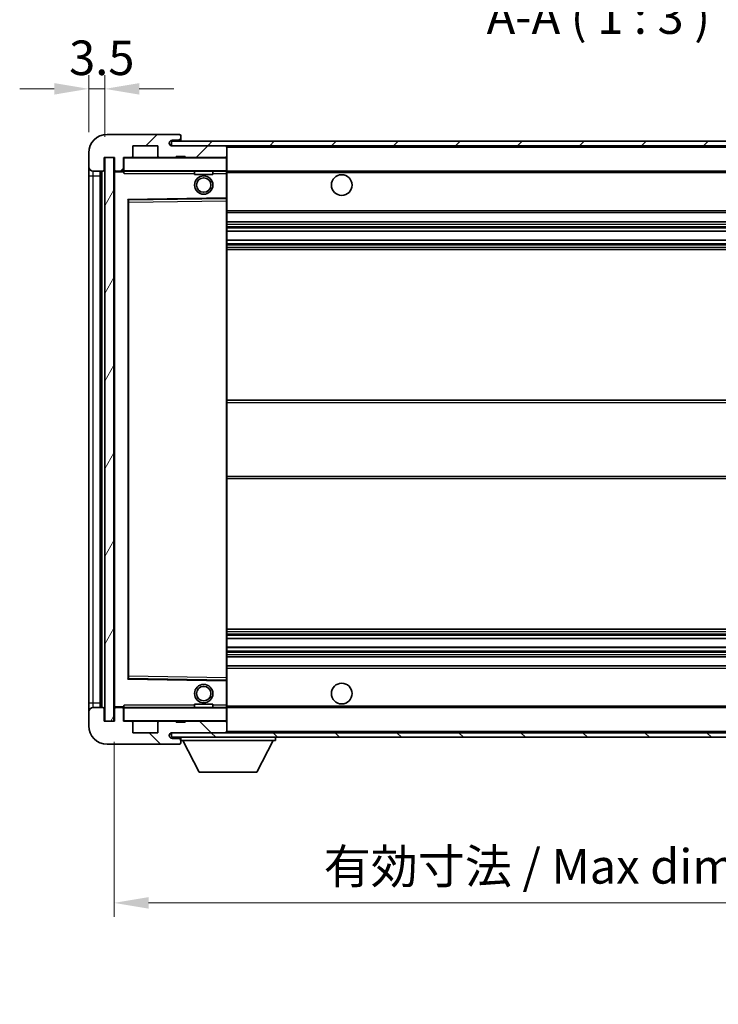
# Model space of a CAD drawing. Units: millimetres. Extents: x 0 to 7694, y 0 to 843.
# Drawn here: x 1795 to 1947, y 513 to 727 of the extents above; entities that cross this region are included whole.
import ezdxf

# ---------------------------------------------------------------- set-up
doc = ezdxf.new("R2010")
doc.units = ezdxf.units.MM
doc.header["$LTSCALE"] = 3
doc.layers.get('Defpoints').update_dxf_attribs({"lineweight": 25})
for name, color, linetype, lineweight in [('Dimension (ISO)', 7, 'Continuous', 18), ('Hatch (ISO)', 1, 'Continuous', 18), ('Symbol (ISO)', 7, 'Continuous', 18), ('Visible (ISO)', 7, 'Continuous', 35), ('Visible Narrow (ISO)', 7, 'Continuous', 25)]:
    doc.layers.add(name, color=color, linetype=linetype, lineweight=lineweight)
doc.styles.add('Note Text (TK)', font='txt')
doc.dimstyles.new('Default - Method 1b (TK)', dxfattribs={"dimscale": 3, "dimtxt": 2.5, "dimasz": 2.5, "dimexe": 1, "dimexo": 1.5, "dimgap": 1, "dimtad": 1, "dimtoh": 1, "dimrnd": 1e-08, "dimdsep": 46, "dimtxsty": 'Note Text (TK)', "dimcen": 0.09, "dimdle": 5, "dimclrd": 100, "dimclre": 100, "dimclrt": 7, "dimadec": 1, "dimazin": 1, "dimtfac": 1, "dimtmove": 0, "dimatfit": 3, "dimfxl": 1, "dimtolj": 1, "dimlwd": -1, "dimlwe": -1, "dimarcsym": 0})
doc.dimstyles.new('Default - Method 1b (TK)$7', dxfattribs={"dimscale": 3, "dimtxt": 2.5, "dimasz": 2.5, "dimexe": 1, "dimexo": 1.5, "dimgap": 1, "dimtad": 1, "dimtoh": 1, "dimrnd": 1e-08, "dimdsep": 46, "dimtxsty": 'Note Text (TK)', "dimcen": 0.09, "dimdle": 5, "dimclrd": 100, "dimclre": 100, "dimclrt": 7, "dimadec": 1, "dimazin": 1, "dimtfac": 1, "dimtmove": 0, "dimatfit": 3, "dimfxl": 1, "dimtolj": 1, "dimlwd": -1, "dimlwe": -1, "dimarcsym": 0})
pattern_1 = [(45, (1139.5, -24), (-6.73519, 6.73519), [])]
pattern_2 = [(135.0002, (1139.5, -24), (-6.73517, -6.73522), [])]

# ---------------------------------------------------------------- blocks, each defined once
blk = doc.blocks.new('*D50')
at = {"layer": 'Defpoints', "color": 0}
for p in [(1815.63, 574.44), (2020.63, 574.54), (2020.63, 534.95)]:
    blk.add_point(p, dxfattribs=at)
at = {"layer": 'Dimension (ISO)', "color": 100}
for p, q in [((1815.63, 569.94), (1815.63, 531.95)), ((2020.63, 570.04), (2020.63, 531.95)), ((1823.13, 534.95), (2013.13, 534.95))]:
    blk.add_line(p, q, dxfattribs=at)
for points in [[(1823.13, 536.2), (1823.13, 533.7), (1815.63, 534.95)], [(2013.13, 536.2), (2013.13, 533.7), (2020.63, 534.95)]]:
    blk.add_solid(points, dxfattribs=at)
at = {"layer": 'Dimension (ISO)', "color": 7, "insert": (1861.2, 542.89), "char_height": 7.5, "attachment_point": 4, "style": 'Note Text (TK)'}
blk.add_mtext('\\A1;\\fＭＳ Ｐゴシック|b0|i0;\\H7.5000;有効寸法 / Max dim. 205', dxfattribs=at)
blk = doc.blocks.new('*D52')
at = {"layer": 'Defpoints', "color": 0}
for p in [(1813.63, 711.84), (1810.13, 697.94), (1813.63, 696.94)]:
    blk.add_point(p, dxfattribs=at)
at = {"layer": 'Dimension (ISO)', "color": 100}
for p, q in [((1810.13, 702.44), (1810.13, 714.84)), ((1813.63, 701.44), (1813.63, 714.84)), ((1802.63, 711.84), (1795.13, 711.84)), ((1810.13, 711.84), (1813.63, 711.84)), ((1821.13, 711.84), (1828.63, 711.84))]:
    blk.add_line(p, q, dxfattribs=at)
for points in [[(1802.63, 713.09), (1802.63, 710.59), (1810.13, 711.84)], [(1821.13, 713.09), (1821.13, 710.59), (1813.63, 711.84)]]:
    blk.add_solid(points, dxfattribs=at)
at = {"layer": 'Dimension (ISO)', "color": 7, "insert": (1805.87, 718.59), "char_height": 7.5, "attachment_point": 4, "style": 'Note Text (TK)'}
blk.add_mtext('\\A1;3.5', dxfattribs=at)

msp = doc.modelspace()

# ---------------------------------------------------------------- hatches: boundary and pattern name
at = {"layer": 'Hatch (ISO)'}
h = msp.add_hatch(dxfattribs=at)
h.set_pattern_fill('ANSI31', color=256, scale=76.2, style=0)
h.set_pattern_definition(pattern_1)
edge = h.paths.add_edge_path()
edge.add_ellipse((1817.4271, 694.2408), major_axis=(0, -0.3), ratio=1, start_angle=0, end_angle=90)
edge.add_line((1817.7271, 694.2408), (1817.7271, 696.9408))
edge.add_line((1817.7271, 696.9408), (1819.4271, 696.9408))
edge.add_ellipse((1819.4271, 697.2408), major_axis=(0, -0.3), ratio=1, start_angle=0, end_angle=90)
edge.add_line((1819.7271, 697.2408), (1819.7271, 699.4408))
edge.add_line((1819.7271, 699.4408), (1825.1271, 699.4408))
edge.add_line((1825.1271, 699.4408), (1825.1271, 697.2408))
edge.add_ellipse((1825.4271, 697.2408), major_axis=(-0.3, 0), ratio=1, start_angle=0, end_angle=90)
edge.add_line((1825.4271, 696.9408), (1829.1271, 696.9408))
edge.add_line((1829.1271, 696.9408), (1829.1271, 697.1408))
edge.add_line((1829.1271, 697.1408), (1831.1271, 697.1408))
edge.add_line((1831.1271, 697.1408), (1831.1271, 696.9408))
edge.add_line((1831.1271, 696.9408), (1839.8271, 696.9408))
edge.add_ellipse((1839.8271, 697.2408), major_axis=(0, -0.3), ratio=1, start_angle=0, end_angle=90)
edge.add_line((1840.1271, 697.2408), (1840.1271, 699.1408))
edge.add_ellipse((1839.8271, 699.1408), major_axis=(0.3, 0), ratio=1, start_angle=0, end_angle=90)
edge.add_line((1839.8271, 699.4408), (1828.2521, 699.4408))
edge.add_ellipse((1828.2521, 700.0658), major_axis=(0, -0.625), ratio=1, start_angle=348.463041, end_angle=360, ccw=False)
edge.add_ellipse((1828.2521, 700.0658), major_axis=(-0.125, -0.6124), ratio=1, start_angle=191.536959, end_angle=360, ccw=False)
edge.add_line((1828.2521, 700.6908), (1829.6271, 700.6908))
edge.add_ellipse((1829.6271, 701.1908), major_axis=(0, -0.5), ratio=1, start_angle=0, end_angle=90)
edge.add_line((1830.1271, 701.1908), (1830.1271, 701.6408))
edge.add_ellipse((1829.8271, 701.6408), major_axis=(0.3, 0), ratio=1, start_angle=0, end_angle=90)
edge.add_line((1829.8271, 701.9408), (1814.1271, 701.9408))
edge.add_ellipse((1814.1271, 697.9408), major_axis=(0, 4), ratio=1, start_angle=0, end_angle=90)
edge.add_line((1810.1271, 697.9408), (1810.1271, 694.9408))
edge.add_ellipse((1811.1271, 694.9408), major_axis=(-1, 0), ratio=1, start_angle=0, end_angle=90)
edge.add_line((1811.1271, 693.9408), (1813.2271, 693.9408))
edge.add_ellipse((1813.2271, 694.2408), major_axis=(0, -0.3), ratio=1, start_angle=0, end_angle=90)
edge.add_line((1813.5271, 694.2408), (1813.5271, 696.9408))
edge.add_line((1813.5271, 696.9408), (1813.6271, 696.9408))
edge.add_line((1813.6271, 696.9408), (1815.6271, 696.9408))
edge.add_line((1815.6271, 696.9408), (1815.7271, 696.9408))
edge.add_line((1815.7271, 696.9408), (1815.7271, 694.2408))
edge.add_ellipse((1816.0271, 694.2408), major_axis=(-0.3, 0), ratio=1, start_angle=0, end_angle=90)
edge.add_line((1816.0271, 693.9408), (1817.4271, 693.9408))
h = msp.add_hatch(dxfattribs=at)
h.set_pattern_fill('ANSI31', color=256, scale=76.2, style=0)
h.set_pattern_definition(pattern_1)
h.paths.add_polyline_path([(1972.6271, 699.4408), (1972.6271, 700.4408), (1828.1271, 700.4408), (1828.1271, 699.4535), (1828.1271, 699.4408), (1828.2521, 699.4408), (1839.8271, 699.4408)])
edge = h.paths.add_edge_path()
edge.add_line((2027.6271, 694.6908), (2022.6271, 694.6908))
edge.add_line((2022.6271, 694.6908), (2022.6271, 693.6908))
edge.add_line((2022.6271, 693.6908), (2027.6271, 693.6908))
edge.add_ellipse((2027.6271, 695.1908), major_axis=(0, -1.5), ratio=1, start_angle=0, end_angle=90)
edge.add_line((2029.1271, 695.1908), (2029.1271, 698.9408))
edge.add_ellipse((2027.6271, 698.9408), major_axis=(1.5, 0), ratio=1, start_angle=0, end_angle=90)
edge.add_line((2027.6271, 700.4408), (2002.6271, 700.4408))
edge.add_line((2002.6271, 700.4408), (2002.6271, 699.4408))
edge.add_line((2002.6271, 699.4408), (2008.1271, 699.4408))
edge.add_line((2008.1271, 699.4408), (2014.0271, 699.4408))
edge.add_line((2014.0271, 699.4408), (2020.5271, 699.4408))
edge.add_line((2020.5271, 699.4408), (2027.1271, 699.4408))
edge.add_line((2027.1271, 699.4408), (2027.6271, 699.4408))
edge.add_ellipse((2027.6271, 698.9408), major_axis=(0, 0.5), ratio=1, start_angle=270, end_angle=360, ccw=False)
edge.add_line((2028.1271, 698.9408), (2028.1271, 695.1908))
edge.add_ellipse((2027.6271, 695.1908), major_axis=(0.5, 0), ratio=1, start_angle=270, end_angle=360, ccw=False)
h = msp.add_hatch(dxfattribs=at)
h.set_pattern_fill('ANSI31', color=256, scale=76.2, angle=14.999978, style=0)
h.set_pattern_definition([(60, (1139.5, -24), (-8.24889, 4.7625), [])])
h.paths.add_polyline_path([(1815.6271, 696.9408), (1813.6271, 696.9408), (1813.6271, 574.4408), (1815.6271, 574.4408)])
h = msp.add_hatch(dxfattribs=at)
h.set_pattern_fill('ANSI31', color=256, scale=76.2, angle=90.00021, style=0)
h.set_pattern_definition(pattern_2)
edge = h.paths.add_edge_path()
edge.add_line((2022.6271, 576.6908), (2027.6271, 576.6908))
edge.add_ellipse((2027.6271, 576.1908), major_axis=(0, 0.5), ratio=1, start_angle=270, end_angle=360, ccw=False)
edge.add_line((2028.1271, 576.1908), (2028.1271, 572.4408))
edge.add_ellipse((2027.6271, 572.4408), major_axis=(0.5, 0), ratio=1, start_angle=270, end_angle=360, ccw=False)
edge.add_line((2027.6271, 571.9408), (2027.1271, 571.9408))
edge.add_line((2027.1271, 571.9408), (2020.5271, 571.9408))
edge.add_line((2020.5271, 571.9408), (2014.0271, 571.9408))
edge.add_line((2014.0271, 571.9408), (2008.1271, 571.9408))
edge.add_line((2008.1271, 571.9408), (1839.8271, 571.9408))
edge.add_line((1839.8271, 571.9408), (1828.2521, 571.9408))
edge.add_line((1828.2521, 571.9408), (1828.1271, 571.9408))
edge.add_line((1828.1271, 571.9408), (1828.1271, 571.9282))
edge.add_line((1828.1271, 571.9282), (1828.1271, 570.9408))
edge.add_line((1828.1271, 570.9408), (2027.6271, 570.9408))
edge.add_ellipse((2027.6271, 572.4408), major_axis=(0, -1.5), ratio=1, start_angle=0, end_angle=90)
edge.add_line((2029.1271, 572.4408), (2029.1271, 576.1908))
edge.add_ellipse((2027.6271, 576.1908), major_axis=(1.5, 0), ratio=1, start_angle=0, end_angle=90)
edge.add_line((2027.6271, 577.6908), (2022.6271, 577.6908))
edge.add_line((2022.6271, 577.6908), (2022.6271, 576.6908))
h = msp.add_hatch(dxfattribs=at)
h.set_pattern_fill('ANSI31', color=256, scale=76.2, angle=90.00021, style=0)
h.set_pattern_definition(pattern_2)
edge = h.paths.add_edge_path()
edge.add_ellipse((1817.4271, 577.1408), major_axis=(0.3, 0), ratio=1, start_angle=0, end_angle=90)
edge.add_line((1817.4271, 577.4408), (1816.0271, 577.4408))
edge.add_ellipse((1816.0271, 577.1408), major_axis=(0, 0.3), ratio=1, start_angle=0, end_angle=90)
edge.add_line((1815.7271, 577.1408), (1815.7271, 574.4408))
edge.add_line((1815.7271, 574.4408), (1815.6271, 574.4408))
edge.add_line((1815.6271, 574.4408), (1813.6271, 574.4408))
edge.add_line((1813.6271, 574.4408), (1813.5271, 574.4408))
edge.add_line((1813.5271, 574.4408), (1813.5271, 577.1408))
edge.add_ellipse((1813.2271, 577.1408), major_axis=(0.3, 0), ratio=1, start_angle=0, end_angle=90)
edge.add_line((1813.2271, 577.4408), (1811.1271, 577.4408))
edge.add_ellipse((1811.1271, 576.4408), major_axis=(0, 1), ratio=1, start_angle=0, end_angle=90)
edge.add_line((1810.1271, 576.4408), (1810.1271, 573.4408))
edge.add_ellipse((1814.1271, 573.4408), major_axis=(-4, 0), ratio=1, start_angle=0, end_angle=90)
edge.add_line((1814.1271, 569.4408), (1829.8271, 569.4408))
edge.add_ellipse((1829.8271, 569.7408), major_axis=(0, -0.3), ratio=1, start_angle=0, end_angle=90)
edge.add_line((1830.1271, 569.7408), (1830.1271, 570.1908))
edge.add_ellipse((1829.6271, 570.1908), major_axis=(0.5, 0), ratio=1, start_angle=0, end_angle=90)
edge.add_line((1829.6271, 570.6908), (1828.2521, 570.6908))
edge.add_ellipse((1828.2521, 571.3158), major_axis=(0, -0.625), ratio=1, start_angle=191.536959, end_angle=360, ccw=False)
edge.add_ellipse((1828.2521, 571.3158), major_axis=(-0.125, 0.6124), ratio=1, start_angle=348.463041, end_angle=360, ccw=False)
edge.add_line((1828.2521, 571.9408), (1839.8271, 571.9408))
edge.add_ellipse((1839.8271, 572.2408), major_axis=(0, -0.3), ratio=1, start_angle=0, end_angle=90)
edge.add_line((1840.1271, 572.2408), (1840.1271, 574.1408))
edge.add_ellipse((1839.8271, 574.1408), major_axis=(0.3, 0), ratio=1, start_angle=0, end_angle=90)
edge.add_line((1839.8271, 574.4408), (1831.1271, 574.4408))
edge.add_line((1831.1271, 574.4408), (1831.1271, 574.2408))
edge.add_line((1831.1271, 574.2408), (1829.1271, 574.2408))
edge.add_line((1829.1271, 574.2408), (1829.1271, 574.4408))
edge.add_line((1829.1271, 574.4408), (1825.4271, 574.4408))
edge.add_ellipse((1825.4271, 574.1408), major_axis=(0, 0.3), ratio=1, start_angle=0, end_angle=90)
edge.add_line((1825.1271, 574.1408), (1825.1271, 571.9408))
edge.add_line((1825.1271, 571.9408), (1819.7271, 571.9408))
edge.add_line((1819.7271, 571.9408), (1819.7271, 574.1408))
edge.add_ellipse((1819.4271, 574.1408), major_axis=(0.3, 0), ratio=1, start_angle=0, end_angle=90)
edge.add_line((1819.4271, 574.4408), (1817.7271, 574.4408))
edge.add_line((1817.7271, 574.4408), (1817.7271, 577.1408))

# ---------------------------------------------------------------- linework, layer by layer
at = {"layer": 'Visible (ISO)'}
for p, q in [((1829.8271, 701.9408), (1814.1271, 701.9408)), ((1829.8271, 701.9408), (1829.8771, 701.9408)), ((1972.6271, 700.4408), (1828.1271, 700.4408)), ((1828.1271, 700.4408), (1828.1271, 699.4408)), ((1828.2521, 700.6908), (1829.6271, 700.6908)), ((1829.6271, 700.6908), (1829.8771, 700.6908)), ((1830.1221, 701.7408), (1830.11, 701.7408)), ((1830.1271, 701.6908), (1830.1271, 701.6408)), ((1830.1271, 701.1908), (1830.1271, 701.6408)), ((1830.1271, 700.9408), (1830.1271, 701.1908)), ((1830.1271, 700.4408), (1830.1271, 700.9408)), ((1810.1271, 697.9408), (1810.1271, 694.9408)), ((1819.7271, 697.2408), (1819.7271, 699.4408)), ((1819.7271, 699.4408), (1825.1271, 699.4408)), ((1825.1271, 699.4408), (1825.1271, 697.2408)), ((1828.1271, 699.4408), (1972.6271, 699.4408)), ((1839.8271, 699.4408), (1828.2521, 699.4408)), ((1840.1271, 699.1408), (1840.1271, 699.4408)), ((1840.1271, 697.2408), (1840.1271, 699.1408)), ((1813.5271, 694.2408), (1813.5271, 696.9408)), ((1813.5271, 696.9408), (1815.7271, 696.9408)), ((1815.6271, 696.9408), (1813.6271, 696.9408)), ((1813.6271, 696.9408), (1813.6271, 574.4408)), ((1815.6271, 574.4408), (1815.6271, 696.9408)), ((1815.7271, 696.9408), (1815.7271, 694.2408)), ((1817.7271, 694.2408), (1817.7271, 696.9408)), ((1817.7271, 696.9408), (1819.4271, 696.9408)), ((1825.4271, 696.9408), (1819.4271, 696.9408)), ((1825.4271, 696.9408), (1829.1271, 696.9408)), ((1829.1271, 696.9408), (1829.1271, 697.1408)), ((1829.1271, 697.1408), (1831.1271, 697.1408)), ((1831.1271, 696.9408), (1829.1271, 696.9408)), ((1831.1271, 697.1408), (1831.1271, 696.9408)), ((1831.1271, 696.9408), (1839.8271, 696.9408)), ((1840.0271, 696.9408), (1839.8271, 696.9408)), ((1840.1271, 696.8408), (1840.1271, 697.2408)), ((1840.1271, 694.0408), (1840.1271, 696.8408)), ((1810.1271, 694.9408), (1810.1271, 692.9408)), ((1811.1271, 693.9408), (1813.2271, 693.9408)), ((1812.6271, 577.4408), (1812.6271, 693.9408)), ((1812.8271, 693.9408), (1812.8271, 577.4408)), ((1815.7271, 693.8408), (1815.7271, 577.5408)), ((1816.0271, 693.9408), (1815.8271, 693.9408)), ((1816.0271, 693.9408), (1817.4271, 693.9408)), ((1817.7271, 693.9408), (1817.4271, 693.9408)), ((1817.7271, 694.2408), (1817.7271, 694.0408)), ((1817.7271, 694.0408), (1817.7271, 693.7725)), ((1817.8271, 693.9408), (1840.0271, 693.9408)), ((1833.1271, 693.9408), (1833.1271, 693.2408)), ((1837.1271, 693.2408), (1833.1271, 693.2408)), ((1837.1271, 693.9408), (1837.1271, 693.2408)), ((1840.1271, 693.4408), (1840.1271, 694.0408)), ((1840.1271, 693.9408), (2008.1271, 693.9408)), ((1840.1271, 688.1392), (1840.1271, 693.4408)), ((1810.1271, 692.9408), (1810.1271, 578.4408)), ((1818.7271, 583.7892), (1818.7271, 687.5925)), ((1818.8255, 687.6925), (1840.0288, 688.0392)), ((1840.1271, 687.5391), (1840.1271, 688.1392)), ((1840.1271, 583.8426), (1840.1271, 687.5391)), ((1840.1271, 684.9408), (2020.6271, 684.9408)), ((1840.1271, 682.9408), (2020.6271, 682.9408)), ((1840.1271, 680.8956), (2020.6271, 680.8956)), ((1840.1271, 678.986), (2020.6271, 678.986)), ((1840.1271, 676.9408), (2020.6271, 676.9408)), ((1840.1271, 644.1908), (2020.6271, 644.1908)), ((1840.1271, 627.1908), (2020.6271, 627.1908)), ((1840.1271, 594.4408), (2020.6271, 594.4408)), ((1840.1271, 592.3957), (2020.6271, 592.3957)), ((1840.1271, 590.4861), (2020.6271, 590.4861)), ((1840.1271, 588.4408), (2020.6271, 588.4408)), ((1840.1271, 586.4408), (2020.6271, 586.4408)), ((1840.0288, 583.3425), (1818.8255, 583.6892)), ((1840.1271, 583.2425), (1840.1271, 583.8426)), ((1840.1271, 577.9408), (1840.1271, 583.2425)), ((1810.1271, 578.4408), (1810.1271, 576.4408)), ((1833.1271, 578.1408), (1837.1271, 578.1408)), ((1833.1271, 577.4408), (1833.1271, 578.1408)), ((1837.1271, 577.4408), (1837.1271, 578.1408)), ((1840.1271, 577.3408), (1840.1271, 577.9408)), ((1810.1271, 576.4408), (1810.1271, 573.4408)), ((1813.2271, 577.4408), (1811.1271, 577.4408)), ((1813.5271, 574.4408), (1813.5271, 577.1408)), ((1815.7271, 577.1408), (1815.7271, 574.4408)), ((1815.8271, 577.4408), (1816.0271, 577.4408)), ((1817.4271, 577.4408), (1816.0271, 577.4408)), ((1817.4271, 577.4408), (1817.7271, 577.4408)), ((1817.7271, 577.6092), (1817.7271, 577.3408)), ((1817.7271, 577.3408), (1817.7271, 577.1408)), ((1817.7271, 574.4408), (1817.7271, 577.1408)), ((1840.0271, 577.4408), (1817.8271, 577.4408)), ((1840.1271, 577.4408), (2008.1271, 577.4408)), ((1840.1271, 574.5408), (1840.1271, 577.3408)), ((1815.7271, 574.4408), (1813.5271, 574.4408)), ((1813.6271, 574.4408), (1815.6271, 574.4408)), ((1819.4271, 574.4408), (1817.7271, 574.4408)), ((1819.4271, 574.4408), (1825.4271, 574.4408)), ((1819.7271, 571.9408), (1819.7271, 574.1408)), ((1825.1271, 574.1408), (1825.1271, 571.9408)), ((1829.1271, 574.4408), (1825.4271, 574.4408)), ((1829.1271, 574.2408), (1829.1271, 574.4408)), ((1829.1271, 574.4408), (1831.1271, 574.4408)), ((1831.1271, 574.2408), (1829.1271, 574.2408)), ((1839.8271, 574.4408), (1831.1271, 574.4408)), ((1831.1271, 574.4408), (1831.1271, 574.2408)), ((1839.8271, 574.4408), (1840.0271, 574.4408)), ((1840.1271, 574.1408), (1840.1271, 574.5408)), ((1840.1271, 572.2408), (1840.1271, 574.1408)), ((1825.1271, 571.9408), (1819.7271, 571.9408)), ((2027.6271, 571.9408), (1828.1271, 571.9408)), ((1828.1271, 571.9408), (1828.1271, 570.9408)), ((1828.2521, 571.9408), (1839.8271, 571.9408)), ((1840.1271, 572.0408), (1840.1271, 572.2408)), ((1814.1271, 569.4408), (1829.8271, 569.4408)), ((1828.1271, 570.9408), (2027.6271, 570.9408)), ((1829.6271, 570.6908), (1828.2521, 570.6908)), ((1829.8771, 570.6908), (1829.6271, 570.6908)), ((1829.8771, 569.4408), (1829.8271, 569.4408)), ((1830.11, 569.6408), (1830.1221, 569.6408)), ((1830.1271, 570.9408), (1830.1271, 570.2408)), ((1830.1271, 570.1908), (1830.1271, 570.2408)), ((1830.1271, 570.2408), (1850.7271, 570.2408)), ((1830.1271, 569.7408), (1830.1271, 570.1908)), ((1830.1271, 569.7408), (1830.1271, 569.6908)), ((1834.1771, 563.3408), (1830.6271, 570.2408)), ((1846.6771, 563.3408), (1850.2271, 570.2408)), ((1850.7271, 570.9408), (1850.7271, 570.2408)), ((1834.1771, 563.3408), (1846.6771, 563.3408))]:
    msp.add_line(p, q, dxfattribs=at)
for centre, radius in [((1835.1271, 690.9408), 2), ((1835.1271, 690.9408), 1.5706), ((1865.1271, 690.9408), 2.25), ((1835.1271, 580.4408), 2), ((1835.1271, 580.4408), 1.5706), ((1865.1271, 580.4408), 2.25)]:
    msp.add_circle(centre, radius, dxfattribs=at)
for centre, radius, start, end in [((1814.1271, 697.9408), 4, 90, 180), ((1829.8271, 701.6408), 0.3, 0, 90), ((1829.8771, 701.6908), 0.25, 11.536959, 90), ((1828.2521, 700.0658), 0.625, 90, 270), ((1829.6271, 701.1908), 0.5, 270, 0), ((1829.8771, 700.9408), 0.25, 270, 0), ((1839.8271, 699.1408), 0.3, 0, 90), ((1817.8271, 696.8408), 0.1, 90, 180), ((1819.4271, 697.2408), 0.3, 270, 0), ((1825.4271, 697.2408), 0.3, 180, 270), ((1839.8271, 697.2408), 0.3, 270, 0), ((1840.0271, 696.8408), 0.1, 0, 90), ((1811.1271, 694.9408), 1, 180, 270), ((1813.2271, 694.2408), 0.3, 270, 0), ((1816.0271, 694.2408), 0.3, 180, 270), ((1815.8271, 693.8408), 0.1, 90, 180), ((1817.4271, 694.2408), 0.3, 270, 0), ((1817.8271, 694.0408), 0.1, 180, 270), ((1840.0271, 694.0408), 0.1, 270, 0), ((1818.8271, 687.5925), 0.1, 90.936997, 180), ((1840.0271, 688.1392), 0.1, 270.936997, 0), ((1818.8271, 583.7892), 0.1, 180, 269.063003), ((1840.0271, 583.2425), 0.1, 0, 89.063003), ((1811.1271, 576.4408), 1, 90, 180), ((1813.2271, 577.1408), 0.3, 0, 90), ((1815.8271, 577.5408), 0.1, 180, 270), ((1816.0271, 577.1408), 0.3, 90, 180), ((1817.4271, 577.1408), 0.3, 0, 90), ((1817.8271, 577.3408), 0.1, 90, 180), ((1840.0271, 577.3408), 0.1, 0, 90), ((1814.1271, 573.4408), 4, 180, 270), ((1817.8271, 574.5408), 0.1, 180, 270), ((1819.4271, 574.1408), 0.3, 0, 90), ((1825.4271, 574.1408), 0.3, 90, 180), ((1839.8271, 574.1408), 0.3, 0, 90), ((1840.0271, 574.5408), 0.1, 270, 0), ((1828.2521, 571.3158), 0.625, 90, 270), ((1839.8271, 572.2408), 0.3, 270, 0), ((1840.0271, 572.0408), 0.1, 270, 0), ((1829.6271, 570.1908), 0.5, 0, 90), ((1829.8271, 569.7408), 0.3, 270, 0), ((1829.8771, 570.4408), 0.25, 0, 90), ((1829.8771, 569.6908), 0.25, 270, 348.463041)]:
    msp.add_arc(centre, radius, start, end, dxfattribs=at)
for points, knots in [([(1830.1271, 701.6908), (1830.1271, 701.7008), (1830.1265, 701.7094), (1830.1241, 701.7327), (1830.1221, 701.7408), (1830.1221, 701.7408)], [0.0412271589, 0.0412271589, 0.0412271589, 0.0412271589, 0.0460164086, 0.0460164086, 0.0567710401, 0.0567710401, 0.0567710401, 0.0567710401]), ([(1830.1221, 569.6408), (1830.1221, 569.6408), (1830.1241, 569.649), (1830.1265, 569.6722), (1830.1271, 569.6809), (1830.1271, 569.6908)], [0.1703131202, 0.1703131202, 0.1703131202, 0.1703131202, 0.1810677517, 0.1810677517, 0.1858570013, 0.1858570013, 0.1858570013, 0.1858570013])]:
    msp.add_open_spline(points, degree=3, knots=knots, dxfattribs=at)
for points in [[(1817.8271, 693.4408), (1817.7821, 693.5416), (1817.7271, 693.6621), (1817.7271, 693.7725)], [(1817.7271, 577.6092), (1817.7271, 577.7196), (1817.7821, 577.8401), (1817.8271, 577.9408)]]:
    msp.add_open_spline(points, degree=3, dxfattribs=at)
at = {"layer": 'Visible Narrow (ISO)'}
for p, q in [((1829.8771, 700.6908), (1829.8771, 700.4408)), ((1840.0271, 699.4408), (1840.0271, 699.3645)), ((1840.1271, 699.1408), (2007.6689, 699.1408)), ((1817.8271, 696.8408), (1817.7271, 696.8408)), ((1817.8271, 696.9408), (1817.8271, 696.8408)), ((1817.8271, 694.0408), (1817.8271, 696.8408)), ((1817.8271, 696.8408), (1840.0271, 696.8408)), ((1840.0271, 697.0172), (1840.0271, 696.9408)), ((1840.0271, 696.9408), (1840.0271, 696.8408)), ((1840.0271, 696.8408), (1840.0271, 694.0408)), ((1840.1271, 696.8408), (1840.0271, 696.8408)), ((1811.1271, 692.9408), (1811.1271, 693.9408)), ((1813.0771, 577.4408), (1813.0771, 693.9408)), ((1815.8271, 693.8408), (1815.7271, 693.8408)), ((1815.8271, 693.9408), (1815.8271, 693.8408)), ((1815.8271, 693.8408), (1817.7271, 693.8408)), ((1815.8271, 577.5408), (1815.8271, 693.8408)), ((1817.7271, 694.0408), (1817.8271, 694.0408)), ((1817.8271, 694.0408), (1817.8271, 693.9408)), ((1840.0271, 694.0408), (1817.8271, 694.0408)), ((1817.8271, 693.4408), (1817.8271, 693.9408)), ((1817.8271, 693.4408), (1833.1271, 693.4408)), ((1837.1271, 693.4408), (1840.0271, 693.4408)), ((1840.0271, 693.9408), (1840.0271, 694.0408)), ((1840.0271, 694.0408), (1840.1271, 694.0408)), ((1840.0271, 693.9408), (1840.0271, 693.4408)), ((1840.1271, 693.4408), (1840.0271, 693.4408)), ((1840.0271, 693.4408), (1840.0271, 688.1392)), ((1840.1271, 693.6408), (2012.1716, 693.6408)), ((1810.1271, 692.9408), (1811.1271, 692.9408)), ((1811.1271, 578.4408), (1811.1271, 692.9408)), ((1811.1271, 692.9408), (1812.6271, 692.9408)), ((1840.0271, 688.1392), (1818.6271, 687.7892)), ((1818.6271, 687.7892), (1818.6271, 583.5925)), ((1818.6271, 687.7892), (1818.8255, 687.6925)), ((1818.7271, 687.5925), (1818.6271, 687.7892)), ((1818.8271, 687.1924), (1818.7271, 687.1924)), ((1818.8271, 687.1924), (1818.8255, 687.6925)), ((1818.8271, 687.1924), (1840.0271, 687.5391)), ((1818.8271, 584.1893), (1818.8271, 687.1924)), ((1840.1271, 688.1392), (1840.0271, 688.1392)), ((1840.0288, 688.0392), (1840.0271, 688.1392)), ((1840.0288, 688.0392), (1840.0271, 687.5391)), ((1840.1271, 687.5391), (1840.0271, 687.5391)), ((1840.0271, 687.5391), (1840.0271, 583.8426)), ((1840.1271, 685.4408), (2020.6271, 685.4408)), ((1840.1271, 682.4408), (2020.6271, 682.4408)), ((1840.1271, 681.9307), (2020.6271, 681.9307)), ((1840.1271, 681.6709), (2020.6271, 681.6709)), ((1840.1271, 680.9358), (2020.6271, 680.9358)), ((1840.1271, 678.9476), (2020.6271, 678.9476)), ((1840.1271, 678.2326), (2020.6271, 678.2326)), ((1840.1271, 677.971), (2020.6271, 677.971)), ((1840.1271, 677.4408), (2020.6271, 677.4408)), ((1840.1271, 643.6908), (2020.6271, 643.6908)), ((1840.1271, 627.6908), (2020.6271, 627.6908)), ((1840.1271, 593.9408), (2020.6271, 593.9408)), ((1840.1271, 593.4107), (2020.6271, 593.4107)), ((1840.1271, 593.1491), (2020.6271, 593.1491)), ((1840.1271, 592.4341), (2020.6271, 592.4341)), ((1840.1271, 590.4459), (2020.6271, 590.4459)), ((1840.1271, 589.7108), (2020.6271, 589.7108)), ((1840.1271, 589.451), (2020.6271, 589.451)), ((1840.1271, 588.9408), (2020.6271, 588.9408)), ((1818.8271, 584.1893), (1818.7271, 584.1893)), ((1818.8255, 583.6892), (1818.8271, 584.1893)), ((1840.0271, 583.8426), (1818.8271, 584.1893)), ((1840.1271, 585.9408), (2020.6271, 585.9408)), ((1818.6271, 583.5925), (1818.7271, 583.7892)), ((1818.8255, 583.6892), (1818.6271, 583.5925)), ((1818.6271, 583.5925), (1840.0271, 583.2425)), ((1840.1271, 583.8426), (1840.0271, 583.8426)), ((1840.0271, 583.8426), (1840.0288, 583.3425)), ((1840.0271, 583.2425), (1840.0288, 583.3425)), ((1840.0271, 583.2425), (1840.1271, 583.2425)), ((1840.0271, 583.2425), (1840.0271, 577.9408)), ((1810.1271, 578.4408), (1811.1271, 578.4408)), ((1811.1271, 577.4408), (1811.1271, 578.4408)), ((1811.1271, 578.4408), (1812.6271, 578.4408)), ((1817.8271, 577.4408), (1817.8271, 577.9408)), ((1833.1271, 577.9408), (1817.8271, 577.9408)), ((1840.0271, 577.9408), (1837.1271, 577.9408)), ((1840.1271, 577.9408), (1840.0271, 577.9408)), ((1840.0271, 577.9408), (1840.0271, 577.4408)), ((1840.1271, 577.7408), (2012.1716, 577.7408)), ((1815.7271, 577.5408), (1815.8271, 577.5408)), ((1817.7271, 577.5408), (1815.8271, 577.5408)), ((1815.8271, 577.5408), (1815.8271, 577.4408)), ((1817.8271, 577.3408), (1817.7271, 577.3408)), ((1817.8271, 577.4408), (1817.8271, 577.3408)), ((1817.8271, 574.5408), (1817.8271, 577.3408)), ((1817.8271, 577.3408), (1840.0271, 577.3408)), ((1840.0271, 577.4408), (1840.0271, 577.3408)), ((1840.0271, 577.3408), (1840.0271, 574.5408)), ((1840.1271, 577.3408), (1840.0271, 577.3408)), ((1817.7271, 574.5408), (1817.8271, 574.5408)), ((1817.8271, 574.5408), (1817.8271, 574.4408)), ((1840.0271, 574.5408), (1817.8271, 574.5408)), ((1840.0271, 574.4408), (1840.0271, 574.5408)), ((1840.0271, 574.5408), (1840.1271, 574.5408)), ((1840.0271, 574.4408), (1840.0271, 574.3645)), ((1840.0271, 572.0172), (1840.0271, 571.9408)), ((1840.1271, 572.2408), (2007.6689, 572.2408)), ((1829.8771, 570.9408), (1829.8771, 570.6908))]:
    msp.add_line(p, q, dxfattribs=at)

# ---------------------------------------------------------------- texts
at = {"layer": 'Symbol (ISO)', "color": 7, "insert": (1896.6345, 721.4408), "char_height": 7.5, "attachment_point": 7, "style": 'Note Text (TK)'}
msp.add_mtext('A-A ( 1 : 3 )', dxfattribs=at)

# ---------------------------------------------------------------- dimensions: what is measured, and where the dimension line sits
at = {"layer": 'Dimension (ISO)', "color": 100}
dim = msp.add_linear_dim(base=(1813.6271, 711.8408), p1=(1810.1271, 697.9408), p2=(1813.6271, 696.9408), angle=180, dimstyle='Default - Method 1b (TK)', override={"dimscale": 0, "dimtxt": 7.5, "dimasz": 7.5, "dimexe": 3, "dimexo": 4.5, "dimgap": 3, "dimtoh": 0, "dimdec": 2, "dimcen": 0.27, "dimtol": 0, "dimlim": 0, "dimtp": 0, "dimtm": 0, "dimtdec": 2, "dimtofl": 1, "dimatfit": 1}, dxfattribs=at)
dim.commit()
dim.dimension.update_dxf_attribs({"geometry": '*D52', "text_midpoint": (1811.8771, 711.8408), "dimtype": 160})
dim = msp.add_linear_dim(base=(2020.6271, 534.9461), p1=(1815.6271, 574.4408), p2=(2020.6271, 574.5408), text='\\fＭＳ Ｐゴシック|b0|i0;\\H7.5000;有効寸法 / Max dim. <>', dimstyle='Default - Method 1b (TK)', override={"dimscale": 0, "dimtxt": 7.5, "dimasz": 7.5, "dimexe": 3, "dimexo": 4.5, "dimgap": 3, "dimtoh": 0, "dimdec": 2, "dimcen": 0.27, "dimtol": 0, "dimlim": 0, "dimtp": 0, "dimtm": 0, "dimtdec": 2, "dimtofl": 0, "dimatfit": 1}, dxfattribs=at)
dim.commit()
dim.dimension.update_dxf_attribs({"geometry": '*D50', "text_midpoint": (1918.1271, 534.9461), "dimtype": 160})

# ---------------------------------------------------------------- leaders
at = {"layer": 'Symbol (ISO)', "color": 100, "annotation_type": 0, "has_hookline": 1, "hookline_direction": 1, "text_width": 127.2443}
msp.add_leader([(2009.8355, 698.013), (1974.4072, 759.6458), (1966.9072, 759.6458)], dimstyle='Default - Method 1b (TK)$7', override={"dimscale": 0, "dimtxt": 7.5, "dimasz": 7.5, "dimgap": 0, "dimtad": 1}, dxfattribs=at)

doc.saveas('drawing.dxf')
